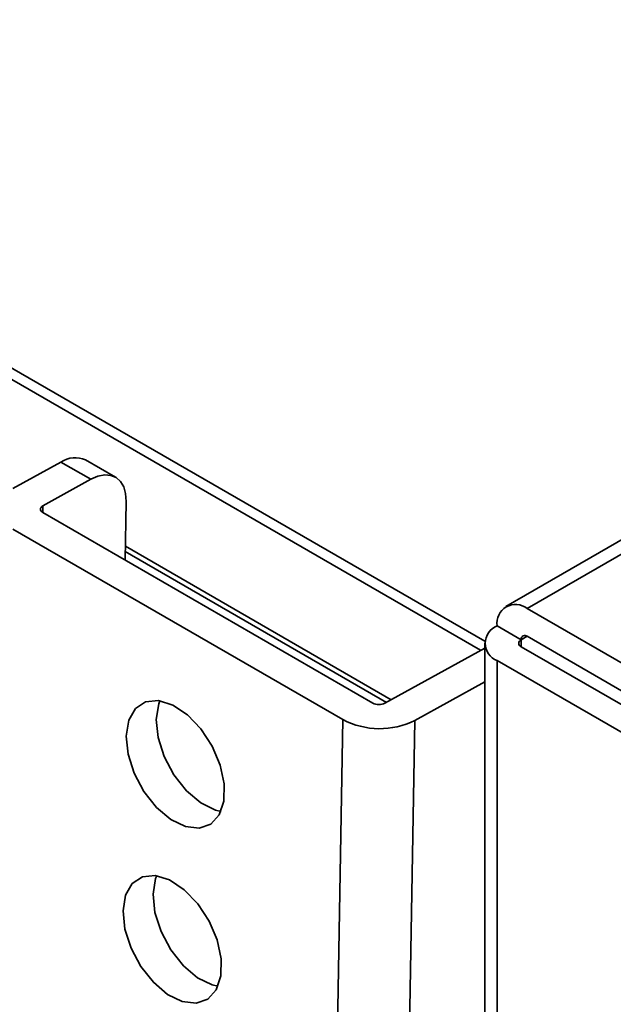
# Model space of a CAD drawing. Units: millimetres. Extents: x 7 to 410, y 10 to 268.
# Drawn here: x 31 to 32, y 244 to 245 of the extents above; entities that cross this region are included whole.
import ezdxf

# ---------------------------------------------------------------- set-up
doc = ezdxf.new("R2010")
doc.units = ezdxf.units.MM

msp = doc.modelspace()

# ---------------------------------------------------------------- linework, layer by layer
at = {"color": 7, "linetype": 'Continuous', "lineweight": 35}
for p, q in [((32.0198, 244.1146), (23.0534, 249.2908)), ((32.7583, 244.5742), (32.0508, 244.1657)), ((31.3951, 244.3787), (31.3244, 244.3396)), ((31.3951, 244.3787), (31.4392, 244.3532)), ((31.4756, 244.3563), (31.4314, 244.3818)), ((31.4392, 244.3532), (31.3686, 244.3141)), ((31.4896, 244.2342), (31.4912, 244.3206)), ((31.8547, 244.0234), (31.3686, 244.3041)), ((31.8105, 243.999), (31.3244, 244.2796)), ((32.7273, 243.7902), (32.082, 244.1626)), ((32.0379, 244.1371), (32.0732, 244.1167)), ((32.0195, 244.1116), (32.0195, 240.9594)), ((32.082, 244.1218), (32.7273, 243.7493)), ((31.8724, 244.0232), (32.0195, 244.1046)), ((32.0732, 244.1065), (32.7184, 243.734)), ((32.6831, 243.7136), (32.0379, 244.0861)), ((31.9166, 243.9977), (32.0195, 244.0547)), ((31.7591, 241.1223), (31.8105, 243.999)), ((31.8652, 241.121), (31.9166, 243.9977))]:
    msp.add_line(p, q, dxfattribs=at)
at = {"color": 8, "linetype": 'Continuous', "lineweight": 35}
for p, q in [((32.0135, 244.1013), (23.0284, 249.2883)), ((32.082, 244.1626), (32.7583, 244.5531)), ((31.3686, 244.3141), (31.3684, 244.3042)), ((31.49, 244.2546), (31.8818, 244.0284)), ((31.4898, 244.2466), (31.8746, 244.0244)), ((32.082, 244.1218), (32.0732, 244.1167)), ((32.0732, 244.1167), (32.0732, 244.1065)), ((32.0379, 240.9488), (32.0379, 244.0861))]:
    msp.add_line(p, q, dxfattribs=at)
at = {"color": 7, "linetype": 'Continuous', "lineweight": 35, "flags": 128}
for points in [[(31.4392, 244.3532), (31.4496, 244.3577), (31.4595, 244.3597), (31.4685, 244.359), (31.4764, 244.3558), (31.4828, 244.3501), (31.4876, 244.3421), (31.4904, 244.3321), (31.4912, 244.3206)], [(31.3686, 244.3141), (31.367, 244.313), (31.3658, 244.3118), (31.3651, 244.3105), (31.3649, 244.3091), (31.3651, 244.3077), (31.3658, 244.3064), (31.367, 244.3052), (31.3686, 244.3041)], [(31.4913, 243.9749), (31.4949, 243.998), (31.5047, 244.0153), (31.5197, 244.0253), (31.5387, 244.0271), (31.5598, 244.0205), (31.5814, 244.0062), (31.6013, 243.9854), (31.6179, 243.9599), (31.6297, 243.9321), (31.6356, 243.9043), (31.6352, 243.8791), (31.6284, 243.8587), (31.6159, 243.8449), (31.5987, 243.8389), (31.5784, 243.8413), (31.5568, 243.8519), (31.5359, 243.8697), (31.5174, 243.8931), (31.503, 243.92), (31.4941, 243.9481), (31.4913, 243.9749)], [(31.5408, 244.0268), (31.5391, 244.0224), (31.5355, 243.9994)], [(31.5355, 243.9994), (31.5382, 243.9726), (31.5472, 243.9445), (31.5616, 243.9175), (31.5801, 243.8941), (31.601, 243.8763), (31.6226, 243.8658), (31.6309, 243.8638)], [(31.4867, 243.7172), (31.4903, 243.7402), (31.5001, 243.7575), (31.5151, 243.7675), (31.5341, 243.7693), (31.5552, 243.7628), (31.5768, 243.7484), (31.5967, 243.7276), (31.6133, 243.7022), (31.6251, 243.6743), (31.631, 243.6465), (31.6306, 243.6213), (31.6238, 243.6009), (31.6113, 243.5871), (31.5941, 243.5812), (31.5738, 243.5836), (31.5522, 243.5941), (31.5313, 243.6119), (31.5128, 243.6353), (31.4984, 243.6623), (31.4894, 243.6904), (31.4867, 243.7172)], [(31.5362, 243.769), (31.5345, 243.7647), (31.5309, 243.7416)], [(31.5309, 243.7416), (31.5336, 243.7148), (31.5426, 243.6867), (31.557, 243.6597), (31.5755, 243.6363), (31.5964, 243.6186), (31.618, 243.608), (31.6263, 243.6061)]]:
    msp.add_lwpolyline(points, dxfattribs=at)
at = {"color": 7, "linetype": 'Continuous', "lineweight": 35}
for centre, radius, start, end in [((31.416, 244.3482), 0.0369, 65.2255, 124.4765), ((32.0648, 244.1415), 0.0273, 50.7967, 189.214), ((32.0475, 244.1116), 0.0273, 110.7834, 249.2166), ((32.0751, 244.1116), 0.00546, 110.7834, 249.2166), ((32.0786, 244.1176), 0.00546, 50.7967, 189.214), ((31.8637, 244.0408), 0.0196, 242.4591, 296.1553), ((31.8648, 244.1031), 0.1174, 242.4591, 296.1553)]:
    msp.add_arc(centre, radius, start, end, dxfattribs=at)

doc.saveas('drawing.dxf')
